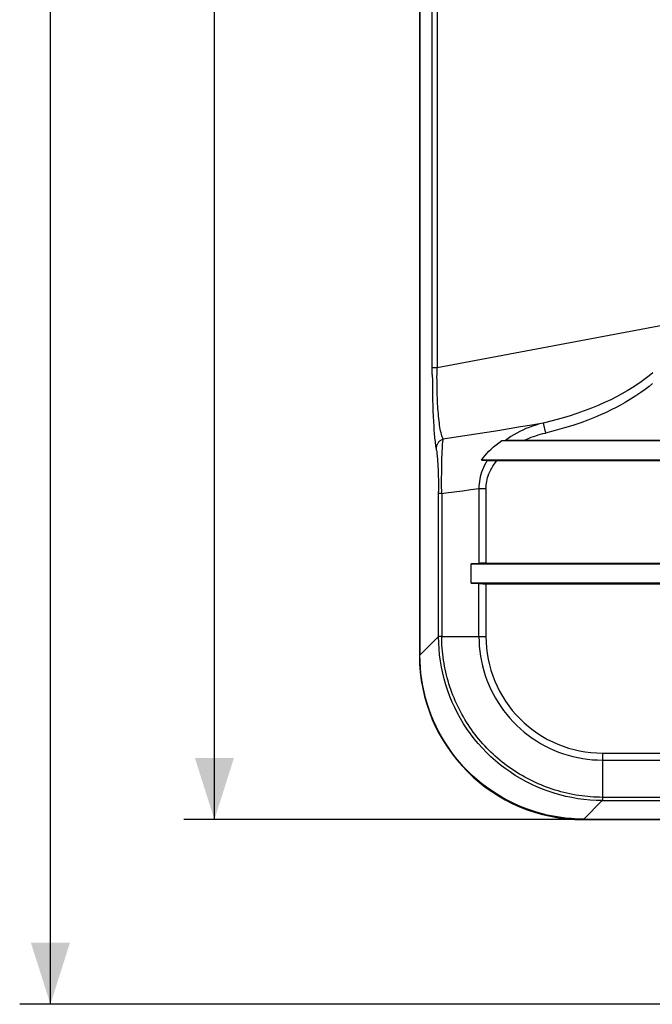
# Model space of a CAD drawing. Units: millimetres. Extents: x -121 to 159, y -54 to 76.
# Drawn here: x -118 to -88, y -54 to -6 of the extents above; entities that cross this region are included whole.
import ezdxf

# ---------------------------------------------------------------- set-up
doc = ezdxf.new("R2010")
doc.units = ezdxf.units.MM
doc.header["$LTSCALE"] = 16.335
doc.layers.get('0').update_dxf_attribs({"linetype": 'CONTINUOUS'})
doc.layers.add('IMPORT_IGES', color=7, linetype='CONTINUOUS')
doc.styles.get("Standard").update_dxf_attribs({"font": 'txt', "width": 0.8})
doc.dimstyles.new('DIMSTYLE_1', dxfattribs={"dimtxt": 3, "dimasz": 3, "dimexe": 1.5, "dimexo": 0.5, "dimgap": 0.75, "dimtad": 1, "dimtxsty": 'STANDARD', "dimblk": '_FILLED', "dimblk1": '_FILLED', "dimblk2": '_FILLED', "dimcen": 0.09, "dimazin": 2, "dimtfac": 1, "dimtofl": 0, "dimtmove": 0, "dimatfit": 3, "dimldrblk": '_FILLED', "dimfxl": 1, "dimtolj": 1, "dimarcsym": 0})

# ---------------------------------------------------------------- blocks, each defined once
blk = doc.blocks.new('_FILLED')
at = {"color": 0, "linetype": 'BYBLOCK'}
blk.add_solid([(0, 0), (-1, 0.317), (-1, -0.317)], dxfattribs=at)
blk = doc.blocks.new('*D0')
at = {"color": 7, "linetype": 'CONTINUOUS'}
for p, q in [((-91.493, 44.996), (-110.493, 44.996)), ((-108.993, 44.996), (-108.993, -0.004)), ((-108.993, -45.004), (-108.993, -0.004)), ((-91.493, -45.004), (-110.493, -45.004))]:
    blk.add_line(p, q, dxfattribs=at)
at = {"color": 7, "linetype": 'CONTINUOUS', "xscale": 3, "yscale": 3, "zscale": 3}
for p, rotation in [((-108.993, 44.996), 90), ((-108.993, -45.004), 270)]:
    blk.add_blockref('_FILLED', p, dxfattribs=dict(at, rotation=rotation))
blk = doc.blocks.new('*D3')
at = {"color": 7, "linetype": 'CONTINUOUS'}
for p, q in [((-74.593, 53.996), (-118.493, 53.996)), ((-116.993, 53.996), (-116.993, -0.004)), ((-116.993, -54.004), (-116.993, -0.004)), ((-33.593, -54.004), (-118.493, -54.004))]:
    blk.add_line(p, q, dxfattribs=at)
at = {"color": 7, "linetype": 'CONTINUOUS', "xscale": 3, "yscale": 3, "zscale": 3}
for p, rotation in [((-116.993, 53.996), 90), ((-116.993, -54.004), 270)]:
    blk.add_blockref('_FILLED', p, dxfattribs=dict(at, rotation=rotation))

msp = doc.modelspace()

# ---------------------------------------------------------------- linework, layer by layer
at = {"layer": 'IMPORT_IGES', "color": 7, "linetype": 'CONTINUOUS'}
for p, q in [((-98.993, 36.996), (-98.993, -37.004)), ((-98.967, 36.981), (-98.967, -36.989)), ((-94.975, -26.53), (-29.293, -26.53)), ((-94.768, -26.518), (-94.74, -26.516)), ((-94.74, -26.516), (-94.707, -26.515)), ((-94.707, -26.515), (-94.67, -26.513)), ((-94.67, -26.513), (-94.605, -26.511)), ((-94.605, -26.511), (-94.528, -26.51)), ((-94.528, -26.51), (-94.438, -26.508)), ((-94.438, -26.508), (-94.333, -26.506)), ((-94.333, -26.506), (-94.168, -26.505)), ((-94.168, -26.505), (-93.971, -26.504)), ((-93.971, -26.504), (-29.29, -26.504)), ((-95.965, -27.478), (-95.673, -27.495)), ((-25.218, -27.478), (-95.965, -27.478)), ((-95.57, -27.499), (-95.507, -27.501)), ((-95.507, -27.501), (-95.44, -27.502)), ((-95.44, -27.502), (-95.37, -27.503)), ((-95.37, -27.503), (-95.293, -27.504)), ((-95.293, -27.504), (-24.972, -27.504)), ((-96.09, -32.511), (-96.461, -32.53)), ((-96.461, -33.478), (-96.461, -32.53)), ((-96.461, -32.53), (96.475, -32.53)), ((-95.746, -32.504), (95.759, -32.504)), ((-96.461, -33.478), (-96.066, -33.498)), ((96.475, -33.478), (-96.461, -33.478)), ((-95.96, -33.501), (-95.901, -33.503)), ((-95.901, -33.503), (-95.84, -33.503)), ((-95.84, -33.503), (-95.777, -33.504)), ((-95.777, -33.504), (95.791, -33.504)), ((-90.993, -45.004), (91.007, -45.004)), ((-90.978, -44.977), (-74.69, -44.978))]:
    msp.add_line(p, q, dxfattribs=at)
at = {"layer": 'IMPORT_IGES', "color": 250, "linetype": 'CONTINUOUS'}
for p, q in [((-98.364, -23.307), (-98.365, 22.977)), ((-98.132, 22.977), (-98.132, -22.984)), ((-86.796, -20.859), (-98.132, -22.984)), ((-98.132, -22.984), (-98.365, -22.984)), ((-98.364, -23.307), (-98.362, -23.622)), ((-98.362, -23.622), (-98.359, -23.931)), ((-98.359, -23.931), (-98.353, -24.24)), ((-98.353, -24.24), (-98.347, -24.537)), ((-98.347, -24.537), (-98.339, -24.821)), ((-98.339, -24.821), (-98.331, -25.087)), ((-98.331, -25.087), (-98.32, -25.343)), ((-98.32, -25.343), (-98.309, -25.593)), ((-98.309, -25.593), (-98.295, -25.832)), ((-92.959, -25.673), (-92.847, -26.159)), ((-97.89, -27.248), (-97.883, -27.088)), ((-97.883, -27.088), (-97.873, -26.883)), ((-97.907, -28.123), (-97.904, -27.817)), ((-98.085, -27.902), (-98.078, -28.079)), ((-98.078, -28.079), (-98.072, -28.26)), ((-98.072, -28.26), (-98.067, -28.445)), ((-97.908, -28.34), (-97.907, -28.123)), ((-98.067, -28.445), (-98.064, -28.631)), ((-98.064, -28.631), (-98.061, -28.82)), ((-97.908, -28.67), (-97.908, -28.34)), ((-97.905, -29.106), (-97.908, -28.67)), ((-98.061, -28.82), (-98.06, -29.01)), ((-98.06, -36.082), (-98.06, -29.01)), ((-97.905, -29.106), (-98.06, -29.106)), ((-97.905, -29.106), (-97.905, -36.072)), ((-97.3, -29.029), (-96.896, -28.975)), ((-96.896, -28.975), (-96.493, -28.919)), ((-96.493, -28.919), (-96.09, -28.861)), ((-96.09, -28.861), (-96.09, -32.511)), ((-96.09, -28.861), (-95.746, -28.861)), ((-95.746, -28.861), (-95.746, -32.504)), ((-96.09, -36.071), (-96.09, -33.497)), ((-95.746, -33.504), (-95.746, -36.07)), ((-98.06, -36.082), (-98.967, -36.989)), ((-97.948, -36.074), (-98.001, -36.076)), ((-97.905, -36.072), (-97.948, -36.074)), ((-95.84, -36.071), (-95.746, -36.071)), ((-90.061, -41.756), (-90.06, -43.915)), ((-90.061, -41.756), (90.073, -41.756)), ((-90.061, -42.1), (90.074, -42.1)), ((-90.978, -44.978), (-90.071, -44.071)), ((-90.071, -44.071), (90.085, -44.071)), ((-90.06, -43.915), (90.074, -43.915))]:
    msp.add_line(p, q, dxfattribs=at)
for points in [[(-97.836, -26.459), (-97.859, -26.41), (-97.88, -26.353), (-97.901, -26.289), (-97.921, -26.219), (-97.94, -26.142), (-97.958, -26.06), (-97.975, -25.972), (-97.991, -25.879), (-98.006, -25.781), (-98.021, -25.678), (-98.034, -25.57), (-98.047, -25.458), (-98.059, -25.342), (-98.07, -25.223), (-98.08, -25.101), (-98.089, -24.976), (-98.097, -24.848), (-98.105, -24.717), (-98.111, -24.583), (-98.117, -24.447), (-98.122, -24.308), (-98.127, -24.167), (-98.13, -24.024), (-98.133, -23.88), (-98.134, -23.734), (-98.135, -23.587), (-98.136, -23.438), (-98.135, -23.288), (-98.134, -23.136), (-98.132, -22.984)], [(-87.601, -23.223), (-87.781, -23.373), (-87.973, -23.521), (-88.176, -23.669), (-88.391, -23.816), (-88.618, -23.962), (-88.858, -24.107), (-89.112, -24.252), (-89.379, -24.395), (-89.662, -24.537), (-89.961, -24.677), (-90.274, -24.815), (-90.604, -24.95), (-90.951, -25.082), (-91.314, -25.21), (-91.696, -25.334), (-92.098, -25.454), (-92.519, -25.567), (-92.959, -25.673)], [(-87.615, -23.74), (-87.792, -23.884), (-87.984, -24.032), (-88.195, -24.185), (-88.439, -24.348), (-88.702, -24.515), (-88.956, -24.669), (-89.184, -24.799), (-89.402, -24.915), (-89.636, -25.032), (-89.891, -25.155), (-90.162, -25.278), (-90.458, -25.403), (-90.78, -25.531), (-91.126, -25.66), (-91.505, -25.787), (-91.92, -25.913), (-92.367, -26.036), (-92.847, -26.159)], [(-98.295, -25.832), (-98.289, -25.944), (-98.282, -26.048), (-98.274, -26.146), (-98.267, -26.239), (-98.259, -26.33), (-98.251, -26.416), (-98.243, -26.499), (-98.233, -26.58), (-98.224, -26.658), (-98.214, -26.731), (-98.203, -26.799), (-98.191, -26.863), (-98.169, -26.967)], [(-92.959, -25.673), (-93.517, -25.77), (-94.07, -25.864), (-94.62, -25.957), (-95.165, -26.046), (-95.707, -26.134), (-96.245, -26.219), (-96.779, -26.301), (-97.309, -26.381), (-97.836, -26.459)], [(-92.959, -25.673), (-93.14, -25.719), (-93.315, -25.77), (-93.483, -25.825), (-93.642, -25.884), (-93.795, -25.945), (-93.945, -26.012), (-94.096, -26.085), (-94.244, -26.163), (-94.388, -26.246), (-94.528, -26.333), (-94.663, -26.424), (-94.793, -26.519)], [(-93.86, -26.504), (-93.755, -26.456), (-93.647, -26.411), (-93.538, -26.368), (-93.427, -26.327), (-93.315, -26.289), (-93.2, -26.253), (-93.084, -26.219), (-92.967, -26.188), (-92.847, -26.159)], [(-97.836, -26.459), (-97.868, -26.471), (-97.899, -26.485), (-97.93, -26.501), (-97.959, -26.52), (-97.987, -26.54), (-98.013, -26.562), (-98.038, -26.585), (-98.061, -26.61), (-98.082, -26.637), (-98.102, -26.665), (-98.119, -26.694), (-98.134, -26.725), (-98.148, -26.756), (-98.158, -26.788), (-98.167, -26.821), (-98.173, -26.854), (-98.177, -26.887), (-98.179, -26.921)], [(-97.873, -26.883), (-97.869, -26.818), (-97.865, -26.752), (-97.86, -26.688), (-97.854, -26.625), (-97.848, -26.565), (-97.842, -26.51), (-97.836, -26.459)], [(-98.169, -26.967), (-98.16, -27.017), (-98.151, -27.072), (-98.143, -27.131), (-98.136, -27.196), (-98.128, -27.264), (-98.121, -27.335), (-98.115, -27.41), (-98.109, -27.487), (-98.103, -27.566), (-98.098, -27.648), (-98.093, -27.732), (-98.089, -27.816), (-98.085, -27.902)], [(-97.904, -27.817), (-97.901, -27.62), (-97.899, -27.524), (-97.896, -27.429), (-97.893, -27.336), (-97.89, -27.248)], [(-95.693, -27.494), (-95.761, -27.61), (-95.821, -27.725), (-95.875, -27.839), (-95.921, -27.951), (-95.961, -28.062), (-95.996, -28.175), (-96.026, -28.292), (-96.051, -28.41), (-96.07, -28.527), (-96.082, -28.641), (-96.089, -28.752), (-96.09, -28.861)], [(-95.746, -28.861), (-95.744, -28.776), (-95.738, -28.691), (-95.727, -28.603), (-95.711, -28.514), (-95.691, -28.423), (-95.666, -28.331), (-95.636, -28.239), (-95.601, -28.146), (-95.56, -28.053), (-95.515, -27.96), (-95.464, -27.868), (-95.408, -27.776), (-95.347, -27.685), (-95.281, -27.594), (-95.209, -27.504)], [(-97.905, -29.106), (-97.703, -29.081), (-97.3, -29.029)], [(-98.001, -36.076), (-98.015, -36.077), (-98.027, -36.078), (-98.038, -36.079), (-98.046, -36.079), (-98.053, -36.08), (-98.058, -36.081), (-98.06, -36.082)], [(-90.071, -44.071), (-90.37, -44.065), (-90.668, -44.048), (-90.966, -44.02), (-91.262, -43.981), (-91.556, -43.931), (-91.849, -43.869), (-92.139, -43.797), (-92.425, -43.715), (-92.709, -43.621), (-92.989, -43.517), (-93.265, -43.403), (-93.536, -43.279), (-93.803, -43.144), (-94.065, -42.999), (-94.321, -42.844), (-94.572, -42.68), (-94.816, -42.507), (-95.053, -42.325), (-95.284, -42.134), (-95.507, -41.934), (-95.722, -41.727), (-95.929, -41.511), (-96.129, -41.288), (-96.319, -41.058), (-96.501, -40.82), (-96.674, -40.577), (-96.837, -40.327), (-96.991, -40.071), (-97.136, -39.809), (-97.27, -39.543), (-97.394, -39.271), (-97.508, -38.996), (-97.612, -38.717), (-97.705, -38.434), (-97.787, -38.147), (-97.859, -37.858), (-97.92, -37.566), (-97.97, -37.272), (-98.009, -36.976), (-98.037, -36.679), (-98.054, -36.38), (-98.06, -36.082)], [(-97.905, -36.072), (-95.96, -36.071), (-95.84, -36.071)], [(-90.06, -43.916), (-90.205, -43.914), (-90.349, -43.91), (-90.495, -43.903), (-90.64, -43.893), (-90.785, -43.881), (-90.931, -43.866), (-91.076, -43.848), (-91.222, -43.827), (-91.367, -43.804), (-91.512, -43.777), (-91.656, -43.748), (-91.801, -43.717), (-91.944, -43.682), (-92.087, -43.645), (-92.229, -43.606), (-92.37, -43.563), (-92.511, -43.518), (-92.65, -43.471), (-92.788, -43.421), (-92.926, -43.368), (-93.062, -43.313), (-93.198, -43.256), (-93.332, -43.196), (-93.465, -43.133), (-93.597, -43.068), (-93.727, -43.001), (-93.857, -42.931), (-93.985, -42.859), (-94.112, -42.784), (-94.237, -42.707), (-94.361, -42.628), (-94.484, -42.546), (-94.605, -42.462), (-94.724, -42.376), (-94.841, -42.288), (-94.957, -42.198), (-95.07, -42.106), (-95.182, -42.012), (-95.291, -41.916), (-95.398, -41.818), (-95.503, -41.719), (-95.607, -41.618), (-95.708, -41.514), (-95.807, -41.409), (-95.905, -41.302), (-96.001, -41.193), (-96.095, -41.081), (-96.187, -40.968), (-96.277, -40.852), (-96.365, -40.735), (-96.451, -40.616), (-96.535, -40.495), (-96.617, -40.372), (-96.696, -40.248), (-96.773, -40.123), (-96.848, -39.996), (-96.92, -39.868), (-96.99, -39.739), (-97.057, -39.608), (-97.122, -39.476), (-97.185, -39.343), (-97.245, -39.209), (-97.302, -39.074), (-97.357, -38.937), (-97.41, -38.8), (-97.46, -38.661), (-97.508, -38.522), (-97.553, -38.382), (-97.595, -38.24), (-97.635, -38.098), (-97.672, -37.955), (-97.706, -37.812), (-97.738, -37.668), (-97.767, -37.523), (-97.793, -37.379), (-97.817, -37.233), (-97.837, -37.088), (-97.855, -36.942), (-97.87, -36.797), (-97.883, -36.651), (-97.893, -36.506), (-97.899, -36.361), (-97.904, -36.216), (-97.905, -36.072)], [(-96.09, -36.071), (-96.085, -36.313), (-96.071, -36.555), (-96.046, -36.796), (-96.012, -37.036), (-95.969, -37.275), (-95.916, -37.512), (-95.853, -37.746), (-95.781, -37.978), (-95.699, -38.207), (-95.609, -38.432), (-95.509, -38.654), (-95.401, -38.871), (-95.284, -39.084), (-95.159, -39.291), (-95.026, -39.492), (-94.884, -39.689), (-94.735, -39.88), (-94.578, -40.065), (-94.414, -40.243), (-94.243, -40.415), (-94.064, -40.58), (-93.88, -40.737), (-93.688, -40.887), (-93.491, -41.03), (-93.289, -41.164), (-93.081, -41.29), (-92.868, -41.407), (-92.65, -41.516), (-92.428, -41.617), (-92.201, -41.708), (-91.971, -41.79), (-91.739, -41.863), (-91.503, -41.926), (-91.266, -41.979), (-91.027, -42.023), (-90.786, -42.057), (-90.545, -42.081), (-90.303, -42.096), (-90.061, -42.101)], [(-90.06, -43.915), (-90.061, -43.938), (-90.062, -43.959), (-90.062, -43.978), (-90.063, -43.995), (-90.064, -44.011), (-90.065, -44.025), (-90.066, -44.038), (-90.067, -44.048), (-90.068, -44.057), (-90.069, -44.063), (-90.07, -44.068), (-90.071, -44.071)]]:
    msp.add_lwpolyline(points, dxfattribs=at)
at = {"layer": 'IMPORT_IGES', "color": 7, "linetype": 'CONTINUOUS'}
for points in [[(-95.965, -27.478), (-95.886, -27.371), (-95.799, -27.264), (-95.705, -27.158), (-95.602, -27.051), (-95.493, -26.944), (-95.375, -26.838), (-95.25, -26.734), (-95.116, -26.631), (-94.975, -26.53)], [(-94.975, -26.53), (-94.781, -26.518), (-94.768, -26.518)], [(-95.673, -27.495), (-95.65, -27.496), (-95.625, -27.497), (-95.57, -27.499)], [(-96.066, -33.498), (-96.041, -33.499), (-96.015, -33.5), (-95.96, -33.501)], [(-90.978, -44.977), (-91.278, -44.972), (-91.577, -44.955), (-91.874, -44.927), (-92.17, -44.888), (-92.466, -44.838), (-92.758, -44.777), (-93.048, -44.705), (-93.336, -44.622), (-93.62, -44.529), (-93.899, -44.425), (-94.176, -44.311), (-94.447, -44.187), (-94.714, -44.052), (-94.976, -43.907), (-95.232, -43.753), (-95.482, -43.589), (-95.726, -43.416), (-95.963, -43.234), (-96.192, -43.044), (-96.415, -42.844), (-96.63, -42.637), (-96.837, -42.422), (-97.036, -42.2), (-97.226, -41.97), (-97.408, -41.733), (-97.581, -41.489), (-97.744, -41.24), (-97.898, -40.984), (-98.042, -40.722), (-98.177, -40.456), (-98.301, -40.185), (-98.415, -39.909), (-98.519, -39.629), (-98.612, -39.346), (-98.695, -39.059), (-98.767, -38.769), (-98.828, -38.476), (-98.878, -38.181), (-98.917, -37.885), (-98.945, -37.587), (-98.961, -37.289), (-98.967, -36.989)]]:
    msp.add_lwpolyline(points, dxfattribs=at)
at = {"layer": 'IMPORT_IGES', "color": 250, "linetype": 'CONTINUOUS'}
msp.add_arc((-90.071, -36.081), 5.675, 179.8883, 270.0996, dxfattribs=at)
at = {"layer": 'IMPORT_IGES', "color": 7, "linetype": 'CONTINUOUS'}
msp.add_arc((-90.993, -37.004), 8, 180, 270, dxfattribs=at)
msp.add_ellipse((-95.746, -32.53), major_axis=(0.5, 0), ratio=0.052408, start_param=1.570796, end_param=2.330014, dxfattribs=at)

# ---------------------------------------------------------------- dimensions: what is measured, and where the dimension line sits
at = {"color": 7, "linetype": 'CONTINUOUS'}
for base, p1, p2, picture, middle in [((-116.993, -54.004), (-74.093, 53.996), (-33.093, -54.004), '*D3', (-116.993, -3.218)), ((-108.993, -45.004), (-90.993, 44.996), (-90.993, -45.004), '*D0', (-108.993, -2.361))]:
    dim = msp.add_linear_dim(base=base, p1=p1, p2=p2, angle=270, dimstyle='DIMSTYLE_1', dxfattribs=at)
    dim.commit()
    dim.dimension.update_dxf_attribs({"geometry": picture, "text_midpoint": middle, "dimtype": 160})

doc.saveas('drawing.dxf')
